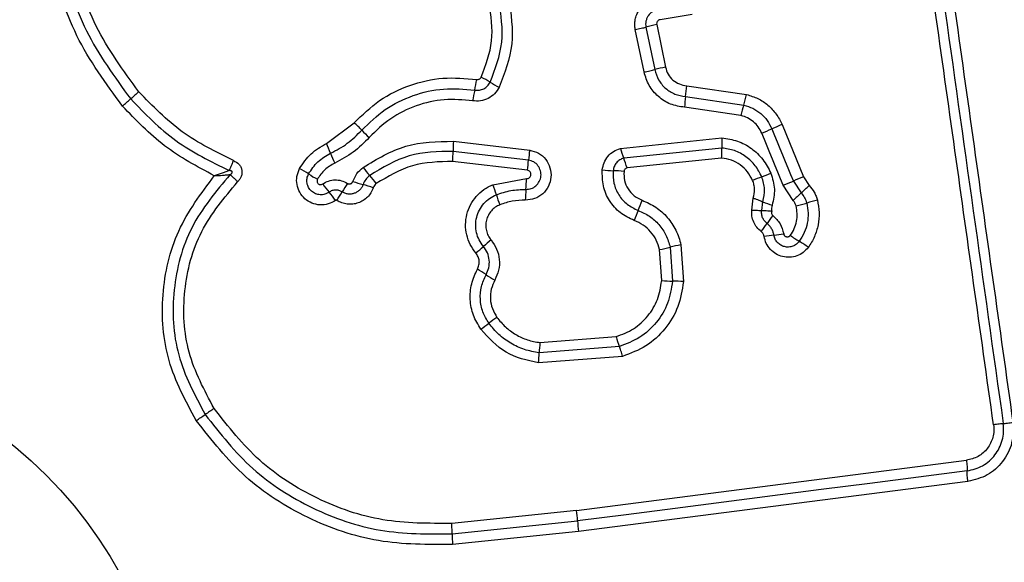
# Model space of a CAD drawing. Units: millimetres. Extents: x 16814 to 20765, y 49372 to 55197.
# Drawn here: x 18398 to 18427, y 50949 to 50965 of the extents above; entities that cross this region are included whole.
import ezdxf

# ---------------------------------------------------------------- set-up
doc = ezdxf.new("R2010")
doc.units = ezdxf.units.MM
doc.header["$LTSCALE"] = 200
doc.layers.add('OTWORY_MONTAŻOWE', color=1, linetype='Continuous')

msp = doc.modelspace()

# ---------------------------------------------------------------- linework, layer by layer
at = {"color": 7, "linetype": 'Continuous', "lineweight": 25}
for p, q in [((18417.798, 50964.846), (18416.843, 50964.695)), ((18416.364, 50963.138), (18416.103, 50964.402)), ((18416.421, 50964.474), (18416.682, 50963.209)), ((18416.74, 50964.547), (18417.001, 50963.281)), ((18417.634, 50962.73), (18419.415, 50962.467)), ((18417.601, 50962.408), (18419.332, 50962.153)), ((18419.249, 50961.839), (18417.569, 50962.087)), ((18406.914, 50961.011), (18407.74, 50961.625)), ((18420.47, 50961.573), (18421.11, 50960.019)), ((18410.69, 50961.076), (18412.962, 50960.814)), ((18415.659, 50960.865), (18418.683, 50961.176)), ((18412.927, 50960.516), (18410.68, 50960.775)), ((18418.678, 50960.875), (18415.758, 50960.575)), ((18412.892, 50960.217), (18410.669, 50960.473)), ((18418.673, 50960.574), (18415.858, 50960.284)), ((18411.865, 50959.782), (18412.866, 50959.963)), ((18420.807, 50959.892), (18421.038, 50959.536)), ((18421.11, 50960.019), (18421.278, 50959.76)), ((18420.798, 50959.313), (18420.505, 50959.765)), ((18419.569, 50959.029), (18419.616, 50959.383)), ((18419.865, 50959.012), (18419.896, 50959.276)), ((18416.889, 50956.927), (18416.824, 50957.852)), ((18417.142, 50957.923), (18417.213, 50956.912)), ((18417.46, 50957.994), (18417.538, 50956.897)), ((18413.267, 50955.083), (18415.531, 50955.26)), ((18415.629, 50954.966), (18413.244, 50954.78)), ((18415.727, 50954.672), (18413.222, 50954.476)), ((18414.358, 50950.088), (18425.958, 50951.578)), ((18426.001, 50950.95), (18414.412, 50949.46)), ((18414.358, 50950.088), (18410.64, 50949.701)), ((18410.654, 50949.386), (18414.385, 50949.774)), ((18414.412, 50949.46), (18410.669, 50949.071))]:
    msp.add_line(p, q, dxfattribs=at)
at = {"color": 7, "linetype": 'Continuous', "lineweight": 25, "flags": 128}
for points in [[(18420.167, 50961.445), (18420.247, 50961.251), (18420.327, 50961.057), (18420.407, 50960.863), (18420.487, 50960.668), (18420.567, 50960.474), (18420.647, 50960.28), (18420.727, 50960.086), (18420.807, 50959.892)], [(18420.505, 50959.765), (18420.425, 50959.959), (18420.345, 50960.153), (18420.265, 50960.348), (18420.185, 50960.542), (18420.105, 50960.736), (18420.025, 50960.93), (18419.945, 50961.124), (18419.865, 50961.318)], [(18425.979, 50951.263), (18424.533, 50951.078), (18423.086, 50950.892), (18421.638, 50950.705), (18420.189, 50950.519), (18418.739, 50950.333), (18417.288, 50950.147), (18415.837, 50949.96), (18414.385, 50949.774)]]:
    msp.add_lwpolyline(points, dxfattribs=at)
at = {"color": 7, "linetype": 'Continuous', "lineweight": 25}
msp.add_circle((18389.489, 50942.05), 12.85, dxfattribs=at)
for centre, radius, start, end in [((18417.811, 50959.095), 5.556, 101.1113, 104.4824), ((18418.169, 50957.356), 6.04, 101.1565, 104.2571), ((18406.564, 50963.663), 4.879, 347.3707, 351.1756), ((18410.361, 50960.578), 2.667, 57.7317, 64.335), ((18413.211, 50965.092), 2.671, 237.7307, 244.3084), ((18408.675, 50953.932), 11.322, 130.4425, 132.0775), ((18416.1, 50961.526), 4.894, 167.375, 171.1578), ((18414.313, 50962.905), 3.326, 351.4051, 356.9772), ((18393.485, 50970.757), 11.345, 310.448, 312.0754), ((18420.883, 50961.912), 3.319, 171.4022, 176.9711), ((18415.829, 50963.247), 3.67, 342.6574, 347.7336), ((18422.838, 50961.058), 3.673, 162.6627, 167.7214), ((18405.771, 50959.375), 2.989, 42.815, 48.8078), ((18410.156, 50963.438), 2.989, 222.8181, 228.7938), ((18414.199, 50975.208), 15.001, 292.1902, 293.4422), ((18426.1, 50947.768), 14.909, 112.1898, 113.4528), ((18414.289, 50960.803), 3.609, 175.664, 180.4432), ((18421.243, 50960.984), 2.567, 175.7096, 182.4285), ((18403.695, 50959.484), 3.563, 20.2713, 25.3803), ((18407.051, 50960.748), 3.629, 355.6588, 0.4252), ((18416.431, 50960.256), 3.514, 170.8554, 175.7488), ((18418.077, 50961.531), 2.508, 195.3997, 202.4071), ((18410.35, 50961.94), 3.531, 200.2451, 205.3861), ((18409.436, 50960.775), 3.5, 350.8355, 355.7621), ((18413.443, 50959.62), 2.505, 15.3709, 22.4088), ((18404.584, 50957.394), 3.251, 56.4304, 61.8898), ((18410.484, 50962.103), 3.066, 216.0544, 221.8564), ((18415.586, 50964.54), 4.343, 263.8701, 268.1356), ((18415.305, 50955.884), 4.318, 83.852, 88.1532), ((18408.176, 50962.808), 3.246, 236.4293, 241.8821), ((18408.938, 50963.393), 3.725, 250.5582, 255.4473), ((18405.911, 50958.007), 3.073, 36.0455, 41.8516), ((18409.062, 50960.009), 3.805, 354.4702, 359.3127), ((18424.483, 50948.056), 12.821, 111.1032, 112.4108), ((18415.225, 50972.043), 12.891, 291.1084, 292.4053), ((18412.571, 50979.147), 20.943, 292.2604, 293.1572), ((18428.852, 50941.092), 20.449, 112.247, 113.1678), ((18409.459, 50961.654), 3.236, 214.8358, 220.3255), ((18417.899, 50953.206), 12.294, 147.4409, 148.8311), ((18407.063, 50956.169), 3.738, 70.5564, 75.4415), ((18409.032, 50958.618), 3.063, 16.4091, 22.3389), ((18416.648, 50959.275), 3.817, 174.4813, 179.2955), ((18414.267, 50967.048), 10.114, 312.0322, 313.8922), ((18404.531, 50957.47), 3.229, 34.8152, 40.3313), ((18396.777, 50965.982), 12.391, 327.4488, 328.8321), ((18414.907, 50960.348), 3.062, 196.4136, 202.3292), ((18411.93, 50960.858), 4.64, 336.6376, 340.645), ((18427.926, 50951.899), 10.285, 132.0485, 133.873), ((18424.107, 50949.027), 10.614, 104.0997, 105.8723), ((18420.442, 50957.181), 4.632, 156.6318, 160.6355), ((18421.002, 50961.752), 2.712, 245.9351, 252.258), ((18418.274, 50969.55), 10.722, 284.112, 285.8623), ((18423.913, 50955.983), 4.703, 142.2079, 145.7886), ((18416.11, 50961.29), 4.734, 322.2052, 325.7724), ((18432.944, 50933.12), 32.748, 130.1888, 130.7078), ((18420.849, 50952.5), 5.813, 96.1128, 99.0105), ((18419.604, 50964.101), 5.855, 276.1314, 279.0002), ((18422.371, 50960.457), 2.738, 232.8462, 239.5426), ((18390.084, 50982.94), 32.972, 310.1866, 310.7035), ((18414.947, 50966.989), 9.328, 281.6053, 283.6059), ((18419.32, 50948.933), 9.25, 101.598, 103.6207), ((18419.587, 50955.725), 2.752, 52.843, 59.5228), ((18409.878, 50954.523), 3.14, 55.3064, 60.9036), ((18413.456, 50959.692), 3.147, 235.3177, 240.887), ((18417.299, 50962.299), 5.387, 265.6308, 269.0799), ((18417.126, 50951.522), 5.391, 85.6241, 89.0797), ((18433.56, 50925.937), 36.868, 125.8141, 126.2761), ((18392.427, 50981.948), 32.625, 305.7879, 306.3115), ((18418.165, 50955.973), 2.729, 195.1526, 201.6509), ((18416.574, 50954.683), 3.331, 173.1104, 178.3371), ((18409.897, 50954.877), 3.349, 353.1124, 358.3267), ((18367.515, 51005.854), 63.88, 303.78602, 304.07326), ((18438.888, 50900.332), 63.513, 123.78416, 124.07383), ((18411.185, 50949.651), 3.203, 2.1861, 7.827), ((18417.58, 50949.896), 3.197, 182.1863, 187.8219), ((18414.448, 50949.402), 3.794, 180.2426, 184.9985)]:
    msp.add_arc(centre, radius, start, end, dxfattribs=at)
for points, knots in [([(18426.765, 50952.634), (18426.369, 50955.445), (18425.577, 50961.076), (18424.39, 50969.518), (18423.6, 50975.135), (18423.205, 50977.944)], [0, 0, 0, 0, 0.3325771, 0.6661982, 1, 1, 1, 1]), ([(18423.496, 50977.964), (18424.087, 50973.757), (18425.27, 50965.344), (18426.458, 50956.895), (18427.052, 50952.671)], [0, 0, 0, 0, 0.5, 1, 1, 1, 1]), ([(18423.785, 50977.985), (18424.173, 50975.233), (18424.96, 50969.646), (18426.145, 50961.216), (18426.942, 50955.537), (18427.339, 50952.708)], [0, 0, 0, 0, 0.327375, 0.664815, 1, 1, 1, 1]), ([(18400.846, 50962.123), (18400.351, 50962.799), (18399.363, 50964.151), (18398.635, 50966.583), (18398.539, 50969.094), (18399.124, 50971.543), (18400.334, 50973.748), (18402.089, 50975.54), (18404.253, 50976.851), (18405.889, 50977.191), (18406.706, 50977.361)], [0, 0, 0, 0, 0.124978, 0.249976, 0.374991, 0.500008, 0.625027, 0.750045, 0.875061, 1, 1, 1, 1]), ([(18406.756, 50977.072), (18405.962, 50976.906), (18404.378, 50976.577), (18402.285, 50975.306), (18400.593, 50973.575), (18399.424, 50971.445), (18398.858, 50969.079), (18398.95, 50966.652), (18399.653, 50964.299), (18400.609, 50962.991), (18401.088, 50962.335)], [0, 0, 0, 0, 0.125594, 0.250386, 0.375055, 0.499954, 0.62496, 0.749922, 0.874683, 1, 1, 1, 1]), ([(18401.331, 50962.548), (18400.869, 50963.18), (18399.946, 50964.442), (18399.267, 50966.714), (18399.177, 50969.06), (18399.725, 50971.347), (18400.855, 50973.407), (18402.494, 50975.081), (18404.516, 50976.306), (18406.044, 50976.623), (18406.807, 50976.782)], [0, 0, 0, 0, 0.124942, 0.24996, 0.37498, 0.500001, 0.625024, 0.750048, 0.875069, 1, 1, 1, 1]), ([(18411.516, 50962.983), (18411.653, 50963.34), (18411.926, 50964.056), (18411.812, 50964.815), (18411.755, 50965.195)], [0, 0, 0, 0, 0.4999668, 1, 1, 1, 1]), ([(18411.785, 50962.834), (18411.935, 50963.226), (18412.234, 50964.009), (18412.109, 50964.84), (18412.047, 50965.255)], [0, 0, 0, 0, 0.5002554, 1, 1, 1, 1]), ([(18412.337, 50965.315), (18412.405, 50964.863), (18412.541, 50963.96), (18412.215, 50963.11), (18412.053, 50962.685)], [0, 0, 0, 0, 0.501073, 1, 1, 1, 1]), ([(18416.103, 50964.402), (18416.096, 50964.452), (18416.082, 50964.551), (18416.099, 50964.702), (18416.143, 50964.847), (18416.215, 50964.978), (18416.313, 50965.092), (18416.432, 50965.184), (18416.566, 50965.254), (18416.665, 50965.275), (18416.713, 50965.286)], [0, 0, 0, 0, 0.124635, 0.250569, 0.375817, 0.499926, 0.623907, 0.749333, 0.875118, 1, 1, 1, 1]), ([(18416.778, 50964.991), (18416.722, 50964.975), (18416.61, 50964.943), (18416.503, 50964.838), (18416.446, 50964.737), (18416.419, 50964.653), (18416.408, 50964.563), (18416.417, 50964.504), (18416.421, 50964.474)], [0, 0, 0, 0, 0.248038, 0.494741, 0.619135, 0.744641, 0.871382, 1, 1, 1, 1]), ([(18416.843, 50964.695), (18416.826, 50964.69), (18416.794, 50964.68), (18416.763, 50964.65), (18416.747, 50964.622), (18416.737, 50964.59), (18416.739, 50964.564), (18416.74, 50964.547)], [0, 0, 0, 0, 0.260394, 0.499354, 0.620358, 0.741115, 1, 1, 1, 1]), ([(18416.103, 50964.402), (18416.133, 50964.408), (18416.191, 50964.42), (18416.277, 50964.439), (18416.356, 50964.457), (18416.399, 50964.469), (18416.421, 50964.474)], [0, 0, 0, 0, 0.250037, 0.5, 0.750032, 1, 1, 1, 1]), ([(18416.364, 50963.138), (18416.393, 50963.144), (18416.452, 50963.156), (18416.537, 50963.174), (18416.617, 50963.193), (18416.66, 50963.204), (18416.682, 50963.209)], [0, 0, 0, 0, 0.250043, 0.500079, 0.750089, 1, 1, 1, 1]), ([(18417.569, 50962.087), (18417.427, 50962.11), (18417.144, 50962.156), (18416.776, 50962.393), (18416.491, 50962.725), (18416.406, 50963), (18416.364, 50963.138)], [0, 0, 0, 0, 0.250145, 0.499946, 0.749812, 1, 1, 1, 1]), ([(18416.682, 50963.209), (18416.714, 50963.104), (18416.779, 50962.894), (18416.996, 50962.641), (18417.277, 50962.46), (18417.493, 50962.425), (18417.601, 50962.408)], [0, 0, 0, 0, 0.249969, 0.5001587, 0.7502913, 1, 1, 1, 1]), ([(18417.001, 50963.281), (18417.023, 50963.209), (18417.067, 50963.064), (18417.217, 50962.89), (18417.411, 50962.766), (18417.56, 50962.742), (18417.634, 50962.73)], [0, 0, 0, 0, 0.249877, 0.49992, 0.749947, 1, 1, 1, 1]), ([(18407.74, 50961.625), (18407.981, 50961.859), (18408.465, 50962.329), (18409.383, 50962.773), (18410.376, 50963.006), (18411.048, 50962.945), (18411.385, 50962.914)], [0, 0, 0, 0, 0.249922, 0.499987, 0.750042, 1, 1, 1, 1]), ([(18411.324, 50962.596), (18411.372, 50962.593), (18411.465, 50962.587), (18411.598, 50962.634), (18411.712, 50962.715), (18411.761, 50962.794), (18411.785, 50962.834)], [0, 0, 0, 0, 0.253668, 0.501865, 0.749346, 1, 1, 1, 1]), ([(18411.385, 50962.914), (18411.399, 50962.914), (18411.425, 50962.912), (18411.463, 50962.925), (18411.495, 50962.948), (18411.509, 50962.971), (18411.516, 50962.983)], [0, 0, 0, 0, 0.260994, 0.502491, 0.736317, 1, 1, 1, 1]), ([(18404.149, 50960.501), (18403.62, 50960.76), (18402.56, 50961.277), (18401.741, 50962.125), (18401.331, 50962.548)], [0, 0, 0, 0, 0.5000265, 1, 1, 1, 1]), ([(18407.964, 50961.407), (18408.186, 50961.623), (18408.632, 50962.057), (18409.479, 50962.466), (18410.395, 50962.681), (18411.015, 50962.624), (18411.324, 50962.596)], [0, 0, 0, 0, 0.2498035, 0.5001142, 0.7503887, 1, 1, 1, 1]), ([(18412.053, 50962.685), (18412.012, 50962.617), (18411.929, 50962.481), (18411.732, 50962.341), (18411.503, 50962.262), (18411.344, 50962.273), (18411.264, 50962.279)], [0, 0, 0, 0, 0.2497083, 0.5000242, 0.750261, 1, 1, 1, 1]), ([(18401.088, 50962.335), (18401.515, 50961.894), (18402.369, 50961.012), (18403.471, 50960.473), (18404.022, 50960.204)], [0, 0, 0, 0, 0.500517, 1, 1, 1, 1]), ([(18411.264, 50962.279), (18410.981, 50962.304), (18410.414, 50962.356), (18409.575, 50962.16), (18408.8, 50961.785), (18408.391, 50961.388), (18408.187, 50961.19)], [0, 0, 0, 0, 0.248984, 0.499707, 0.750114, 1, 1, 1, 1]), ([(18419.415, 50962.467), (18419.53, 50962.432), (18419.758, 50962.362), (18420.06, 50962.159), (18420.264, 50961.938), (18420.395, 50961.736), (18420.445, 50961.627), (18420.47, 50961.573)], [0, 0, 0, 0, 0.249834, 0.499747, 0.749647, 0.874825, 1, 1, 1, 1]), ([(18403.577, 50960.048), (18403.066, 50960.322), (18402.045, 50960.869), (18401.245, 50961.705), (18400.846, 50962.123)], [0, 0, 0, 0, 0.500988, 1, 1, 1, 1]), ([(18419.332, 50962.153), (18419.423, 50962.125), (18419.605, 50962.07), (18419.842, 50961.908), (18420.04, 50961.7), (18420.124, 50961.53), (18420.167, 50961.445)], [0, 0, 0, 0, 0.250834, 0.500609, 0.750219, 1, 1, 1, 1]), ([(18419.865, 50961.318), (18419.834, 50961.381), (18419.772, 50961.507), (18419.624, 50961.659), (18419.45, 50961.779), (18419.316, 50961.819), (18419.249, 50961.839)], [0, 0, 0, 0, 0.250192, 0.499597, 0.750295, 1, 1, 1, 1]), ([(18407.037, 50960.718), (18407.209, 50960.809), (18407.553, 50960.991), (18407.827, 50961.268), (18407.964, 50961.407)], [0, 0, 0, 0, 0.498933, 1, 1, 1, 1]), ([(18408.187, 50961.19), (18408.036, 50961.036), (18407.733, 50960.728), (18407.351, 50960.527), (18407.16, 50960.426)], [0, 0, 0, 0, 0.500296, 1, 1, 1, 1]), ([(18408.005, 50960.298), (18408.418, 50960.548), (18409.243, 50961.048), (18410.208, 50961.066), (18410.69, 50961.076)], [0, 0, 0, 0, 0.500911, 1, 1, 1, 1]), ([(18418.683, 50961.176), (18418.839, 50961.152), (18419.15, 50961.105), (18419.57, 50960.875), (18419.921, 50960.548), (18420.066, 50960.266), (18420.138, 50960.125)], [0, 0, 0, 0, 0.249973, 0.499454, 0.749855, 1, 1, 1, 1]), ([(18406.115, 50960.262), (18406.218, 50960.418), (18406.424, 50960.732), (18406.75, 50960.918), (18406.914, 50961.011)], [0, 0, 0, 0, 0.499914, 1, 1, 1, 1]), ([(18410.68, 50960.775), (18410.233, 50960.766), (18409.342, 50960.748), (18408.58, 50960.287), (18408.2, 50960.057)], [0, 0, 0, 0, 0.500756, 1, 1, 1, 1]), ([(18412.962, 50960.814), (18413.053, 50960.789), (18413.235, 50960.738), (18413.452, 50960.544), (18413.582, 50960.289), (18413.612, 50960.003), (18413.532, 50959.727), (18413.36, 50959.5), (18413.114, 50959.348), (18412.926, 50959.33), (18412.831, 50959.322)], [0, 0, 0, 0, 0.125068, 0.250054, 0.375063, 0.499944, 0.624798, 0.749878, 0.874906, 1, 1, 1, 1]), ([(18415.122, 50960.222), (18415.136, 50960.295), (18415.163, 50960.442), (18415.284, 50960.633), (18415.45, 50960.786), (18415.589, 50960.839), (18415.659, 50960.865)], [0, 0, 0, 0, 0.250346, 0.499918, 0.749785, 1, 1, 1, 1]), ([(18418.673, 50960.574), (18418.675, 50960.603), (18418.678, 50960.662), (18418.681, 50960.745), (18418.681, 50960.82), (18418.679, 50960.857), (18418.678, 50960.875)], [0, 0, 0, 0, 0.24686, 0.500091, 0.753234, 1, 1, 1, 1]), ([(18419.867, 50960.017), (18419.809, 50960.132), (18419.691, 50960.362), (18419.404, 50960.629), (18419.061, 50960.818), (18418.806, 50960.856), (18418.678, 50960.875)], [0, 0, 0, 0, 0.24934, 0.499752, 0.750023, 1, 1, 1, 1]), ([(18404.022, 50960.204), (18404.031, 50960.223), (18404.049, 50960.263), (18404.081, 50960.338), (18404.115, 50960.418), (18404.138, 50960.473), (18404.149, 50960.501)], [0, 0, 0, 0, 0.246808, 0.499986, 0.753192, 1, 1, 1, 1]), ([(18404.149, 50960.501), (18404.207, 50960.469), (18404.293, 50960.422), (18404.367, 50960.314), (18404.398, 50960.221), (18404.404, 50960.124), (18404.381, 50960.029), (18404.336, 50959.941), (18404.292, 50959.894), (18404.27, 50959.87)], [0, 0, 0, 0, 0.248677, 0.374861, 0.499134, 0.622935, 0.749565, 0.874739, 1, 1, 1, 1]), ([(18406.381, 50960.103), (18406.466, 50960.232), (18406.635, 50960.49), (18406.903, 50960.642), (18407.037, 50960.718)], [0, 0, 0, 0, 0.500401, 1, 1, 1, 1]), ([(18410.669, 50960.473), (18410.261, 50960.465), (18409.443, 50960.449), (18408.745, 50960.026), (18408.395, 50959.815)], [0, 0, 0, 0, 0.499937, 1, 1, 1, 1]), ([(18412.849, 50959.642), (18412.904, 50959.647), (18413.013, 50959.657), (18413.156, 50959.744), (18413.257, 50959.874), (18413.307, 50960.034), (18413.291, 50960.203), (18413.216, 50960.355), (18413.088, 50960.471), (18412.981, 50960.501), (18412.927, 50960.516)], [0, 0, 0, 0, 0.1240174, 0.2473017, 0.3708242, 0.4949462, 0.620653, 0.7472203, 0.8738454, 1, 1, 1, 1]), ([(18415.758, 50960.575), (18415.718, 50960.56), (18415.637, 50960.529), (18415.54, 50960.44), (18415.469, 50960.329), (18415.453, 50960.243), (18415.444, 50960.199)], [0, 0, 0, 0, 0.249543, 0.497022, 0.745668, 1, 1, 1, 1]), ([(18419.596, 50959.908), (18419.55, 50959.998), (18419.459, 50960.177), (18419.235, 50960.383), (18418.969, 50960.529), (18418.771, 50960.559), (18418.673, 50960.574)], [0, 0, 0, 0, 0.250188, 0.500142, 0.751553, 1, 1, 1, 1]), ([(18404.022, 50960.204), (18403.989, 50960.191), (18403.923, 50960.167), (18403.773, 50960.114), (18403.655, 50960.074), (18403.577, 50960.048)], [0, 0, 0, 0, 0.250899, 0.501669, 1, 1, 1, 1]), ([(18404.044, 50960.084), (18404.064, 50960.096), (18404.09, 50960.11), (18404.109, 50960.139), (18404.112, 50960.152), (18404.112, 50960.161), (18404.109, 50960.169), (18404.101, 50960.18), (18404.085, 50960.192), (18404.057, 50960.2), (18404.035, 50960.202), (18404.022, 50960.204)], [0, 0, 0, 0, 0.320905, 0.422207, 0.463943, 0.50243, 0.540865, 0.582496, 0.682583, 0.817851, 1, 1, 1, 1]), ([(18407.182, 50959.314), (18407.111, 50959.273), (18406.968, 50959.192), (18406.718, 50959.168), (18406.476, 50959.222), (18406.264, 50959.355), (18406.107, 50959.55), (18406.025, 50959.784), (18406.02, 50960.035), (18406.084, 50960.186), (18406.115, 50960.262)], [0, 0, 0, 0, 0.124707, 0.249498, 0.374727, 0.499956, 0.625192, 0.750413, 0.875211, 1, 1, 1, 1]), ([(18407.16, 50960.426), (18407.054, 50960.366), (18406.844, 50960.247), (18406.712, 50960.045), (18406.647, 50959.945)], [0, 0, 0, 0, 0.501448, 1, 1, 1, 1]), ([(18407.698, 50959.88), (18407.734, 50959.961), (18407.804, 50960.124), (18407.938, 50960.24), (18408.005, 50960.298)], [0, 0, 0, 0, 0.500608, 1, 1, 1, 1]), ([(18412.866, 50959.963), (18412.882, 50959.964), (18412.915, 50959.967), (18412.956, 50959.993), (18412.987, 50960.031), (18413.001, 50960.078), (18412.998, 50960.127), (18412.975, 50960.171), (18412.939, 50960.204), (18412.908, 50960.213), (18412.892, 50960.217)], [0, 0, 0, 0, 0.124626, 0.249461, 0.375108, 0.500052, 0.625829, 0.750729, 0.870396, 1, 1, 1, 1]), ([(18416.072, 50958.717), (18415.927, 50958.786), (18415.637, 50958.924), (18415.319, 50959.295), (18415.122, 50959.741), (18415.122, 50960.062), (18415.122, 50960.222)], [0, 0, 0, 0, 0.2500974, 0.5003912, 0.7504352, 1, 1, 1, 1]), ([(18415.444, 50960.199), (18415.444, 50960.074), (18415.444, 50959.822), (18415.599, 50959.472), (18415.849, 50959.181), (18416.076, 50959.072), (18416.19, 50959.018)], [0, 0, 0, 0, 0.249633, 0.499713, 0.749964, 1, 1, 1, 1]), ([(18415.768, 50960.177), (18415.767, 50960.085), (18415.767, 50959.903), (18415.88, 50959.649), (18416.061, 50959.438), (18416.226, 50959.36), (18416.308, 50959.321)], [0, 0, 0, 0, 0.24991, 0.499938, 0.749965, 1, 1, 1, 1]), ([(18415.858, 50960.284), (18415.846, 50960.28), (18415.823, 50960.271), (18415.795, 50960.245), (18415.774, 50960.214), (18415.77, 50960.189), (18415.768, 50960.177)], [0, 0, 0, 0, 0.24988, 0.50001, 0.750072, 1, 1, 1, 1]), ([(18403.038, 50952.762), (18402.725, 50953.344), (18402.099, 50954.507), (18401.955, 50956.509), (18402.394, 50958.466), (18403.183, 50959.521), (18403.577, 50960.048)], [0, 0, 0, 0, 0.249924, 0.499984, 0.750047, 1, 1, 1, 1]), ([(18404.044, 50960.084), (18403.625, 50959.584), (18402.788, 50958.582), (18402.283, 50956.66), (18402.381, 50954.673), (18402.996, 50953.519), (18403.304, 50952.941)], [0, 0, 0, 0, 0.250185, 0.500223, 0.749886, 1, 1, 1, 1]), ([(18403.571, 50953.12), (18403.28, 50953.666), (18402.699, 50954.757), (18402.606, 50956.635), (18403.084, 50958.452), (18403.875, 50959.398), (18404.27, 50959.87)], [0, 0, 0, 0, 0.24994, 0.500001, 0.750069, 1, 1, 1, 1]), ([(18403.577, 50960.048), (18403.659, 50960.053), (18403.783, 50960.061), (18403.939, 50960.074), (18404.009, 50960.081), (18404.044, 50960.084)], [0, 0, 0, 0, 0.498355, 0.749098, 1, 1, 1, 1]), ([(18404.27, 50959.87), (18404.249, 50959.891), (18404.207, 50959.934), (18404.146, 50959.993), (18404.089, 50960.045), (18404.059, 50960.071), (18404.044, 50960.084)], [0, 0, 0, 0, 0.246856, 0.499962, 0.753152, 1, 1, 1, 1]), ([(18406.992, 50959.56), (18406.951, 50959.537), (18406.869, 50959.49), (18406.726, 50959.476), (18406.587, 50959.507), (18406.466, 50959.583), (18406.377, 50959.694), (18406.329, 50959.829), (18406.326, 50959.973), (18406.363, 50960.059), (18406.381, 50960.103)], [0, 0, 0, 0, 0.125365, 0.250558, 0.375429, 0.50018, 0.624863, 0.749707, 0.874804, 1, 1, 1, 1]), ([(18406.647, 50959.945), (18406.642, 50959.933), (18406.632, 50959.911), (18406.633, 50959.874), (18406.644, 50959.839), (18406.668, 50959.811), (18406.699, 50959.791), (18406.735, 50959.784), (18406.772, 50959.787), (18406.793, 50959.799), (18406.803, 50959.805)], [0, 0, 0, 0, 0.125234, 0.250138, 0.3752, 0.500356, 0.624865, 0.75014, 0.874766, 1, 1, 1, 1]), ([(18406.803, 50959.805), (18406.859, 50959.838), (18406.972, 50959.904), (18407.167, 50959.934), (18407.363, 50959.913), (18407.479, 50959.852), (18407.537, 50959.822)], [0, 0, 0, 0, 0.250253, 0.500015, 0.749938, 1, 1, 1, 1]), ([(18407.537, 50959.822), (18407.544, 50959.818), (18407.559, 50959.81), (18407.583, 50959.805), (18407.607, 50959.805), (18407.632, 50959.811), (18407.654, 50959.822), (18407.674, 50959.837), (18407.689, 50959.857), (18407.695, 50959.872), (18407.698, 50959.88)], [0, 0, 0, 0, 0.128063, 0.249422, 0.371029, 0.49983, 0.628088, 0.749816, 0.871559, 1, 1, 1, 1]), ([(18408.2, 50960.057), (18408.157, 50960.019), (18408.071, 50959.944), (18408.025, 50959.84), (18408.002, 50959.787)], [0, 0, 0, 0, 0.498875, 1, 1, 1, 1]), ([(18419.616, 50959.383), (18419.635, 50959.47), (18419.663, 50959.602), (18419.64, 50959.781), (18419.61, 50959.866), (18419.596, 50959.908)], [0, 0, 0, 0, 0.49883, 0.749413, 1, 1, 1, 1]), ([(18419.896, 50959.276), (18419.924, 50959.4), (18419.98, 50959.65), (18419.905, 50959.894), (18419.867, 50960.017)], [0, 0, 0, 0, 0.499855, 1, 1, 1, 1]), ([(18420.138, 50960.125), (18420.187, 50959.967), (18420.284, 50959.651), (18420.212, 50959.33), (18420.175, 50959.169)], [0, 0, 0, 0, 0.500337, 1, 1, 1, 1]), ([(18407.379, 50959.569), (18407.348, 50959.585), (18407.286, 50959.617), (18407.181, 50959.627), (18407.08, 50959.611), (18407.021, 50959.577), (18406.992, 50959.56)], [0, 0, 0, 0, 0.258384, 0.508453, 0.754987, 1, 1, 1, 1]), ([(18408.307, 50959.694), (18408.286, 50959.643), (18408.244, 50959.541), (18408.138, 50959.412), (18408.009, 50959.307), (18407.859, 50959.235), (18407.697, 50959.197), (18407.53, 50959.199), (18407.367, 50959.235), (18407.27, 50959.288), (18407.221, 50959.315)], [0, 0, 0, 0, 0.124893, 0.249814, 0.375351, 0.500003, 0.625468, 0.750204, 0.875115, 1, 1, 1, 1]), ([(18408.002, 50959.787), (18407.99, 50959.758), (18407.966, 50959.699), (18407.905, 50959.624), (18407.831, 50959.565), (18407.744, 50959.523), (18407.651, 50959.502), (18407.556, 50959.502), (18407.463, 50959.523), (18407.407, 50959.554), (18407.379, 50959.569)], [0, 0, 0, 0, 0.125651, 0.25077, 0.376346, 0.50118, 0.626039, 0.750682, 0.875387, 1, 1, 1, 1]), ([(18408.395, 50959.815), (18408.376, 50959.798), (18408.337, 50959.765), (18408.317, 50959.717), (18408.307, 50959.694)], [0, 0, 0, 0, 0.499902, 1, 1, 1, 1]), ([(18411.359, 50957.752), (18411.299, 50957.834), (18411.178, 50957.999), (18411.077, 50958.291), (18411.041, 50958.596), (18411.082, 50958.901), (18411.19, 50959.188), (18411.364, 50959.441), (18411.554, 50959.612), (18411.726, 50959.721), (18411.819, 50959.762), (18411.865, 50959.782)], [0, 0, 0, 0, 0.1248104, 0.2496558, 0.3745265, 0.4998749, 0.6243141, 0.7500752, 0.874925, 0.9374744, 1, 1, 1, 1]), ([(18411.97, 50959.483), (18412.113, 50959.532), (18412.398, 50959.629), (18412.699, 50959.638), (18412.849, 50959.642)], [0, 0, 0, 0, 0.5011068, 1, 1, 1, 1]), ([(18421.278, 50959.76), (18421.332, 50959.694), (18421.413, 50959.596), (18421.485, 50959.442), (18421.509, 50959.361), (18421.521, 50959.321)], [0, 0, 0, 0, 0.499648, 0.749787, 1, 1, 1, 1]), ([(18407.221, 50959.315), (18407.218, 50959.316), (18407.212, 50959.319), (18407.201, 50959.32), (18407.191, 50959.318), (18407.185, 50959.315), (18407.182, 50959.314)], [0, 0, 0, 0, 0.25784, 0.498003, 0.739684, 1, 1, 1, 1]), ([(18411.586, 50957.945), (18411.54, 50958.007), (18411.448, 50958.132), (18411.372, 50958.353), (18411.346, 50958.584), (18411.376, 50958.815), (18411.458, 50959.033), (18411.59, 50959.224), (18411.762, 50959.382), (18411.901, 50959.45), (18411.97, 50959.483)], [0, 0, 0, 0, 0.125251, 0.249818, 0.374606, 0.499748, 0.624401, 0.749588, 0.874694, 1, 1, 1, 1]), ([(18412.831, 50959.322), (18412.701, 50959.318), (18412.442, 50959.311), (18412.197, 50959.227), (18412.075, 50959.185)], [0, 0, 0, 0, 0.5014979, 1, 1, 1, 1]), ([(18416.308, 50959.321), (18416.447, 50959.258), (18416.727, 50959.132), (18417.071, 50958.819), (18417.283, 50958.499), (18417.405, 50958.217), (18417.442, 50958.069), (18417.46, 50957.994)], [0, 0, 0, 0, 0.249775, 0.499669, 0.749575, 0.874792, 1, 1, 1, 1]), ([(18419.616, 50959.383), (18419.644, 50959.373), (18419.7, 50959.354), (18419.777, 50959.326), (18419.846, 50959.299), (18419.879, 50959.283), (18419.896, 50959.276)], [0, 0, 0, 0, 0.2468355, 0.4999934, 0.7532136, 1, 1, 1, 1]), ([(18420.888, 50959.151), (18420.878, 50959.181), (18420.859, 50959.241), (18420.819, 50959.289), (18420.798, 50959.313)], [0, 0, 0, 0, 0.500351, 1, 1, 1, 1]), ([(18421.038, 50959.536), (18421.075, 50959.491), (18421.15, 50959.402), (18421.186, 50959.291), (18421.204, 50959.236)], [0, 0, 0, 0, 0.501284, 1, 1, 1, 1]), ([(18421.521, 50959.321), (18421.544, 50959.2), (18421.59, 50958.957), (18421.556, 50958.585), (18421.463, 50958.29), (18421.354, 50958.07), (18421.284, 50957.969), (18421.249, 50957.918)], [0, 0, 0, 0, 0.249855, 0.499771, 0.7497002, 0.8748497, 1, 1, 1, 1]), ([(18412.075, 50959.185), (18412.028, 50959.162), (18411.933, 50959.117), (18411.816, 50959.009), (18411.725, 50958.879), (18411.67, 50958.731), (18411.648, 50958.574), (18411.666, 50958.416), (18411.717, 50958.265), (18411.78, 50958.18), (18411.811, 50958.137)], [0, 0, 0, 0, 0.125115, 0.250222, 0.375264, 0.500205, 0.625034, 0.749849, 0.874715, 1, 1, 1, 1]), ([(18416.19, 50959.018), (18416.305, 50958.966), (18416.536, 50958.863), (18416.819, 50958.604), (18417.036, 50958.288), (18417.106, 50958.045), (18417.142, 50957.923)], [0, 0, 0, 0, 0.250193, 0.50007, 0.749878, 1, 1, 1, 1]), ([(18419.851, 50958.388), (18419.806, 50958.429), (18419.715, 50958.51), (18419.622, 50958.67), (18419.567, 50958.846), (18419.568, 50958.969), (18419.569, 50959.029)], [0, 0, 0, 0, 0.249808, 0.499246, 0.751629, 1, 1, 1, 1]), ([(18419.569, 50959.029), (18419.598, 50959.028), (18419.657, 50959.025), (18419.739, 50959.021), (18419.812, 50959.017), (18419.847, 50959.014), (18419.865, 50959.012)], [0, 0, 0, 0, 0.247095, 0.500241, 0.753378, 1, 1, 1, 1]), ([(18420.024, 50958.627), (18419.997, 50958.651), (18419.943, 50958.7), (18419.889, 50958.797), (18419.859, 50958.903), (18419.863, 50958.976), (18419.865, 50959.012)], [0, 0, 0, 0, 0.250459, 0.49973, 0.749456, 1, 1, 1, 1]), ([(18420.164, 50958.988), (18420.141, 50958.99), (18420.082, 50958.996), (18420.001, 50959.002), (18419.922, 50959.007), (18419.886, 50959.01), (18419.865, 50959.012)], [0, 0, 0, 0, 0.192336, 0.499615, 0.719775, 1, 1, 1, 1]), ([(18420.164, 50958.988), (18420.16, 50958.977), (18420.154, 50958.955), (18420.158, 50958.92), (18420.172, 50958.888), (18420.189, 50958.872), (18420.197, 50958.864)], [0, 0, 0, 0, 0.251067, 0.500281, 0.749591, 1, 1, 1, 1]), ([(18420.175, 50959.169), (18420.168, 50959.139), (18420.152, 50959.08), (18420.16, 50959.018), (18420.164, 50958.988)], [0, 0, 0, 0, 0.500807, 1, 1, 1, 1]), ([(18420.717, 50958.275), (18420.759, 50958.34), (18420.842, 50958.469), (18420.908, 50958.692), (18420.931, 50958.924), (18420.902, 50959.076), (18420.888, 50959.151)], [0, 0, 0, 0, 0.250164, 0.499798, 0.750202, 1, 1, 1, 1]), ([(18421.204, 50959.236), (18421.223, 50959.137), (18421.26, 50958.94), (18421.231, 50958.639), (18421.145, 50958.349), (18421.037, 50958.181), (18420.983, 50958.097)], [0, 0, 0, 0, 0.250687, 0.499983, 0.749905, 1, 1, 1, 1]), ([(18416.824, 50957.852), (18416.796, 50957.949), (18416.741, 50958.141), (18416.567, 50958.39), (18416.346, 50958.596), (18416.163, 50958.677), (18416.072, 50958.717)], [0, 0, 0, 0, 0.2507, 0.50008, 0.751046, 1, 1, 1, 1]), ([(18420.197, 50958.864), (18420.277, 50958.789), (18420.436, 50958.638), (18420.492, 50958.425), (18420.52, 50958.318)], [0, 0, 0, 0, 0.499745, 1, 1, 1, 1]), ([(18420.23, 50958.28), (18420.222, 50958.314), (18420.208, 50958.381), (18420.162, 50958.474), (18420.103, 50958.559), (18420.05, 50958.604), (18420.024, 50958.627)], [0, 0, 0, 0, 0.250237, 0.49962, 0.749137, 1, 1, 1, 1]), ([(18411.811, 50958.137), (18411.873, 50958.05), (18411.996, 50957.875), (18412.07, 50957.558), (18412.056, 50957.234), (18411.969, 50957.04), (18411.925, 50956.943)], [0, 0, 0, 0, 0.249928, 0.499798, 0.750108, 1, 1, 1, 1]), ([(18419.938, 50958.241), (18419.931, 50958.27), (18419.916, 50958.327), (18419.873, 50958.368), (18419.851, 50958.388)], [0, 0, 0, 0, 0.499981, 1, 1, 1, 1]), ([(18421.249, 50957.918), (18421.202, 50957.865), (18421.107, 50957.757), (18420.915, 50957.656), (18420.703, 50957.613), (18420.486, 50957.632), (18420.285, 50957.715), (18420.116, 50957.851), (18419.99, 50958.031), (18419.956, 50958.171), (18419.938, 50958.241)], [0, 0, 0, 0, 0.124787, 0.249628, 0.374807, 0.499972, 0.625144, 0.750329, 0.875158, 1, 1, 1, 1]), ([(18420.983, 50958.097), (18420.956, 50958.066), (18420.901, 50958.004), (18420.79, 50957.945), (18420.668, 50957.921), (18420.543, 50957.932), (18420.428, 50957.979), (18420.331, 50958.057), (18420.259, 50958.16), (18420.24, 50958.24), (18420.23, 50958.28)], [0, 0, 0, 0, 0.1256, 0.251091, 0.376802, 0.502001, 0.626815, 0.751482, 0.875653, 1, 1, 1, 1]), ([(18420.52, 50958.318), (18420.523, 50958.308), (18420.528, 50958.287), (18420.547, 50958.261), (18420.573, 50958.241), (18420.604, 50958.23), (18420.636, 50958.228), (18420.667, 50958.235), (18420.696, 50958.251), (18420.71, 50958.267), (18420.717, 50958.275)], [0, 0, 0, 0, 0.124716, 0.249771, 0.373708, 0.499572, 0.624048, 0.749879, 0.875064, 1, 1, 1, 1]), ([(18411.665, 50957.104), (18411.696, 50957.172), (18411.758, 50957.309), (18411.768, 50957.536), (18411.716, 50957.759), (18411.629, 50957.883), (18411.586, 50957.945)], [0, 0, 0, 0, 0.249056, 0.498335, 0.748516, 1, 1, 1, 1]), ([(18411.405, 50957.266), (18411.423, 50957.308), (18411.457, 50957.387), (18411.465, 50957.517), (18411.433, 50957.643), (18411.385, 50957.714), (18411.359, 50957.752)], [0, 0, 0, 0, 0.260968, 0.500292, 0.739456, 1, 1, 1, 1]), ([(18411.505, 50955.484), (18411.424, 50955.619), (18411.26, 50955.889), (18411.174, 50956.36), (18411.208, 50956.837), (18411.339, 50957.123), (18411.405, 50957.266)], [0, 0, 0, 0, 0.249872, 0.499912, 0.749952, 1, 1, 1, 1]), ([(18411.746, 50955.659), (18411.68, 50955.769), (18411.547, 50955.988), (18411.478, 50956.37), (18411.506, 50956.756), (18411.612, 50956.988), (18411.665, 50957.104)], [0, 0, 0, 0, 0.250551, 0.5004251, 0.7499271, 1, 1, 1, 1]), ([(18411.925, 50956.943), (18411.884, 50956.854), (18411.802, 50956.676), (18411.781, 50956.379), (18411.835, 50956.087), (18411.936, 50955.918), (18411.987, 50955.834)], [0, 0, 0, 0, 0.250158, 0.500334, 0.749897, 1, 1, 1, 1]), ([(18415.531, 50955.26), (18415.711, 50955.327), (18416.07, 50955.463), (18416.495, 50955.861), (18416.799, 50956.357), (18416.859, 50956.737), (18416.889, 50956.927)], [0, 0, 0, 0, 0.25016, 0.500169, 0.75014, 1, 1, 1, 1]), ([(18417.213, 50956.912), (18417.178, 50956.69), (18417.107, 50956.246), (18416.752, 50955.666), (18416.256, 50955.203), (18415.838, 50955.045), (18415.629, 50954.966)], [0, 0, 0, 0, 0.250759, 0.500437, 0.75013, 1, 1, 1, 1]), ([(18417.538, 50956.897), (18417.498, 50956.644), (18417.417, 50956.137), (18417.012, 50955.473), (18416.445, 50954.943), (18415.966, 50954.762), (18415.727, 50954.672)], [0, 0, 0, 0, 0.249879, 0.499964, 0.750047, 1, 1, 1, 1]), ([(18411.987, 50955.834), (18412.067, 50955.735), (18412.228, 50955.537), (18412.541, 50955.314), (18412.89, 50955.149), (18413.141, 50955.105), (18413.267, 50955.083)], [0, 0, 0, 0, 0.248388, 0.500263, 0.748562, 1, 1, 1, 1]), ([(18413.222, 50954.476), (18412.883, 50954.553), (18412.205, 50954.708), (18411.739, 50955.225), (18411.505, 50955.484)], [0, 0, 0, 0, 0.499973, 1, 1, 1, 1]), ([(18413.244, 50954.78), (18413.097, 50954.806), (18412.803, 50954.858), (18412.395, 50955.05), (18412.029, 50955.312), (18411.84, 50955.543), (18411.746, 50955.659)], [0, 0, 0, 0, 0.2511997, 0.5004446, 0.750622, 1, 1, 1, 1]), ([(18415.727, 50954.672), (18415.719, 50954.7), (18415.702, 50954.757), (18415.676, 50954.838), (18415.651, 50954.911), (18415.636, 50954.948), (18415.629, 50954.966)], [0, 0, 0, 0, 0.246898, 0.5, 0.75312, 1, 1, 1, 1]), ([(18403.304, 50952.941), (18403.749, 50952.376), (18404.636, 50951.25), (18406.464, 50950.09), (18408.507, 50949.379), (18409.937, 50949.383), (18410.654, 50949.386)], [0, 0, 0, 0, 0.250879, 0.499929, 0.749185, 1, 1, 1, 1]), ([(18410.64, 50949.701), (18409.953, 50949.699), (18408.577, 50949.694), (18406.609, 50950.378), (18404.849, 50951.495), (18403.997, 50952.579), (18403.571, 50953.12)], [0, 0, 0, 0, 0.249955, 0.50003, 0.750102, 1, 1, 1, 1]), ([(18410.669, 50949.071), (18409.928, 50949.069), (18408.448, 50949.064), (18406.322, 50949.799), (18404.42, 50951.006), (18403.498, 50952.178), (18403.038, 50952.762)], [0, 0, 0, 0, 0.249553, 0.498767, 0.750242, 1, 1, 1, 1]), ([(18426.765, 50952.634), (18426.77, 50952.572), (18426.78, 50952.448), (18426.737, 50952.203), (18426.6, 50951.922), (18426.317, 50951.667), (18426.078, 50951.608), (18425.958, 50951.578)], [0, 0, 0, 0, 0.125053, 0.251656, 0.500694, 0.750228, 1, 1, 1, 1]), ([(18425.979, 50951.263), (18426.139, 50951.303), (18426.457, 50951.382), (18426.833, 50951.721), (18427.017, 50952.095), (18427.072, 50952.422), (18427.059, 50952.588), (18427.052, 50952.671)], [0, 0, 0, 0, 0.248949, 0.498009, 0.747604, 0.873398, 1, 1, 1, 1]), ([(18427.339, 50952.708), (18427.344, 50952.5), (18427.355, 50952.085), (18427.064, 50951.523), (18426.6, 50951.098), (18426.201, 50950.999), (18426.001, 50950.95)], [0, 0, 0, 0, 0.249979, 0.500458, 0.749771, 1, 1, 1, 1]), ([(18427.052, 50952.671), (18427.036, 50952.669), (18427.002, 50952.665), (18426.932, 50952.656), (18426.852, 50952.646), (18426.793, 50952.638), (18426.765, 50952.634)], [0, 0, 0, 0, 0.246875, 0.499994, 0.753183, 1, 1, 1, 1]), ([(18427.052, 50952.671), (18427.07, 50952.673), (18427.105, 50952.677), (18427.176, 50952.686), (18427.255, 50952.696), (18427.312, 50952.704), (18427.339, 50952.708)], [0, 0, 0, 0, 0.256006, 0.512169, 0.762086, 1, 1, 1, 1]), ([(18425.958, 50951.578), (18425.961, 50951.549), (18425.969, 50951.489), (18425.976, 50951.404), (18425.98, 50951.325), (18425.98, 50951.284), (18425.979, 50951.263)], [0, 0, 0, 0, 0.246838, 0.500026, 0.753187, 1, 1, 1, 1]), ([(18426.001, 50950.95), (18425.998, 50950.978), (18425.991, 50951.036), (18425.983, 50951.12), (18425.979, 50951.2), (18425.979, 50951.242), (18425.979, 50951.263)], [0, 0, 0, 0, 0.23792, 0.487797, 0.744026, 1, 1, 1, 1]), ([(18410.654, 50949.386), (18410.654, 50949.406), (18410.654, 50949.447), (18410.651, 50949.526), (18410.647, 50949.612), (18410.642, 50949.671), (18410.64, 50949.701)], [0, 0, 0, 0, 0.246871, 0.500031, 0.75321, 1, 1, 1, 1])]:
    msp.add_open_spline(points, degree=3, knots=knots, dxfattribs=at)
at = {"layer": 'OTWORY_MONTAŻOWE'}
msp.add_circle((18389.489, 50942.05), 200, dxfattribs=at)

doc.saveas('drawing.dxf')
